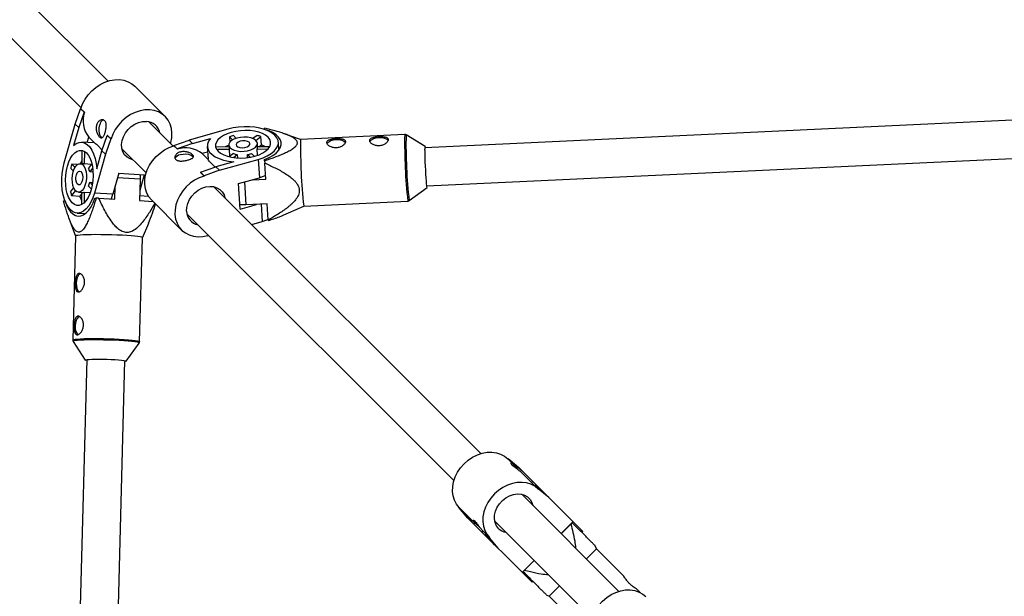
# Model space of a CAD drawing. Units: millimetres. Extents: x -4300 to 4300, y -4300 to 4300.
# Drawn here: x -1431 to -1018, y 1189 to 1431 of the extents above; entities that cross this region are included whole.
import ezdxf

# ---------------------------------------------------------------- set-up
doc = ezdxf.new("R2010")
doc.units = ezdxf.units.MM

msp = doc.modelspace()

# ---------------------------------------------------------------- linework, layer by layer
at = {"color": 7, "linetype": 'Continuous', "lineweight": 25}
for p, q in [((-1393.96, 1405.27), (-1563.69, 1575.01)), ((-1575.01, 1563.69), (-1405.27, 1393.96)), ((-1370.02, 1390.39), (-1382.7, 1403.06)), ((-725.83, 1402.4), (-1261.12, 1377.25)), ((-1407.75, 1387.24), (-1405.49, 1393.66)), ((-1404.04, 1392.2), (-1406.29, 1385.78)), ((-1405.49, 1393.66), (-1404.04, 1392.2)), ((-1405.36, 1393.65), (-1405.49, 1393.66)), ((-1405.36, 1393.65), (-1403.91, 1392.2)), ((-1403.91, 1392.2), (-1404.04, 1392.2)), ((-1412.35, 1370.96), (-1407.75, 1387.24)), ((-1406.29, 1385.78), (-1407.75, 1387.24)), ((-1366.69, 1378.01), (-1376.87, 1388.18)), ((-1406.29, 1385.78), (-1408.42, 1378.25)), ((-1343.7, 1385.08), (-1359.97, 1380.48)), ((-1328.35, 1384.99), (-1328.35, 1385.52)), ((-1313.24, 1380.81), (-1320.5, 1383.32)), ((-1269.61, 1382.86), (-1313.24, 1380.81)), ((-1260.37, 1361.27), (-717.25, 1386.79)), ((-1399.79, 1379.3), (-1405.03, 1379.63)), ((-1402.74, 1379.48), (-1402.09, 1381.77)), ((-1399.61, 1379.29), (-1402.09, 1381.77)), ((-1399.61, 1379.29), (-1399.79, 1379.3)), ((-1396.53, 1376.02), (-1394.28, 1382.44)), ((-1392.82, 1380.99), (-1395.08, 1374.56)), ((-1394.28, 1382.44), (-1392.82, 1380.99)), ((-1394.15, 1382.43), (-1394.28, 1382.44)), ((-1394.15, 1382.43), (-1392.69, 1380.98)), ((-1392.69, 1380.98), (-1392.82, 1380.99)), ((-1367.59, 1379.42), (-1367.72, 1379.43)), ((-1367.59, 1379.42), (-1367.69, 1379.53)), ((-1367.68, 1379), (-1367.59, 1379.42)), ((-1366.4, 1378.23), (-1359.97, 1380.48)), ((-1358.52, 1379.03), (-1364.94, 1376.77)), ((-1359.97, 1380.48), (-1358.52, 1379.03)), ((-1358.52, 1379.03), (-1350.98, 1381.16)), ((-1343.07, 1381.89), (-1342.93, 1379.58)), ((-1343.07, 1381.89), (-1341.75, 1380.57)), ((-1340.21, 1381.23), (-1341.36, 1382.38)), ((-1331.49, 1382.44), (-1333.24, 1381.1)), ((-1332.04, 1380.36), (-1329.93, 1381.98)), ((-1331.28, 1377.56), (-1331.37, 1379.12)), ((-1329.71, 1378.51), (-1329.93, 1381.98)), ((-1322.38, 1376.26), (-1322.59, 1379.66)), ((-1261.06, 1377.85), (-1269.04, 1382.71)), ((-1404.88, 1370.57), (-1404.85, 1375.96)), ((-1403.9, 1375.76), (-1403.94, 1370.5)), ((-1395.08, 1374.56), (-1399.67, 1358.29)), ((-1398.66, 1368.49), (-1396.53, 1376.02)), ((-1395.08, 1374.56), (-1396.53, 1376.02)), ((-1388.18, 1376.87), (-1378.01, 1366.69)), ((-1364.94, 1376.77), (-1366.4, 1378.23)), ((-1366.4, 1378.23), (-1366.39, 1378.1)), ((-1364.93, 1376.64), (-1366.39, 1378.1)), ((-1364.94, 1376.77), (-1364.93, 1376.64)), ((-1352.22, 1375.47), (-1354.5, 1374.83)), ((-1352.02, 1372.35), (-1354.5, 1374.83)), ((-1352.36, 1377.77), (-1352.04, 1372.52)), ((-1343.3, 1377.62), (-1348.7, 1377.58)), ((-1348.49, 1376.64), (-1343.24, 1376.67)), ((-1343.35, 1378.37), (-1343.25, 1376.81)), ((-1343.24, 1376.67), (-1343.05, 1373.58)), ((-1341.41, 1374.84), (-1343.16, 1373.49)), ((-1332.68, 1373.7), (-1333.87, 1374.89)), ((-1331.44, 1376.75), (-1326.88, 1376.78)), ((-1331.28, 1374.13), (-1331.44, 1376.75)), ((-1326.2, 1377.73), (-1331.28, 1377.7)), ((-1330.77, 1377.7), (-1329.71, 1378.51)), ((-1404.08, 1370.52), (-1405.64, 1370.61)), ((-1400.85, 1370.31), (-1403.94, 1370.5)), ((-1402.1, 1368.67), (-1400.76, 1370.43)), ((-1352.02, 1372.35), (-1352.04, 1372.52)), ((-1341.22, 1371.39), (-1348.75, 1369.27)), ((-1347.3, 1367.81), (-1331.02, 1372.41)), ((-1341.42, 1373.17), (-1339.84, 1374.38)), ((-1339.84, 1374.38), (-1339.76, 1373)), ((-1335.51, 1373.15), (-1335.58, 1374.41)), ((-1335.58, 1374.41), (-1334.48, 1373.3)), ((-1331.02, 1372.41), (-1330.55, 1364.69)), ((-1328.34, 1371.86), (-1328.34, 1372.4)), ((-1328.34, 1371.86), (-1328.3, 1370.87)), ((-1327.88, 1364.13), (-1328.3, 1370.87)), ((-1408.5, 1367.48), (-1409.64, 1368.62)), ((-1406.85, 1370.19), (-1409.16, 1370.34)), ((-1409.16, 1370.34), (-1407.83, 1369.01)), ((-1400.43, 1368.69), (-1401.64, 1367.11)), ((-1400.27, 1367.02), (-1401.64, 1367.11)), ((-1389.49, 1366.55), (-1391.96, 1357.81)), ((-1389.49, 1366.55), (-1378.82, 1365.89)), ((-1355.18, 1367.01), (-1348.75, 1369.27)), ((-1353.72, 1365.55), (-1355.18, 1367.01)), ((-1355.18, 1367.01), (-1355.17, 1366.88)), ((-1353.71, 1365.42), (-1355.17, 1366.88)), ((-1347.3, 1367.81), (-1353.72, 1365.55)), ((-1348.75, 1369.27), (-1347.3, 1367.81)), ((-1401.67, 1362.85), (-1400.42, 1362.77)), ((-1401.67, 1362.85), (-1400.57, 1361.75)), ((-1380.54, 1364.1), (-1380.78, 1355.12)), ((-1378.82, 1365.89), (-1380.67, 1359.36)), ((-1380.56, 1366), (-1380.54, 1364.1)), ((-1353.72, 1365.55), (-1353.71, 1365.42)), ((-1339.29, 1362.22), (-1330.55, 1364.69)), ((-1338.63, 1351.56), (-1339.29, 1362.22)), ((-1333.47, 1363.86), (-1327.88, 1364.13)), ((-1409.71, 1358.75), (-1408.36, 1360.51)), ((-1407.63, 1359.3), (-1409.25, 1357.19)), ((-1406.38, 1358.64), (-1404.82, 1358.54)), ((-1404.97, 1358.04), (-1405.78, 1356.98)), ((-1405, 1353.46), (-1404.96, 1358.55)), ((-1404.02, 1358.71), (-1404.05, 1354.15)), ((-1404.02, 1358.71), (-1401.4, 1358.55)), ((-1400.96, 1359.95), (-1402.15, 1361.14)), ((-1391.96, 1357.81), (-1399.67, 1358.29)), ((-1391.18, 1355.76), (-1391.04, 1361.04)), ((-1237.66, 1248.97), (-1349.6, 1360.92)), ((-1267.74, 1355.09), (-1260.26, 1360.67)), ((-1412.62, 1355.05), (-1412.08, 1355.09)), ((-1412.08, 1355.09), (-1412.06, 1355.09)), ((-1409.25, 1357.19), (-1405.78, 1356.98)), ((-1399.45, 1356.14), (-1398.91, 1356.19)), ((-1397.92, 1356.18), (-1398.91, 1356.19)), ((-1397.92, 1356.18), (-1391.18, 1355.76)), ((-1392.55, 1355.98), (-1391.96, 1357.81)), ((-1380.78, 1355.12), (-1375.13, 1354.77)), ((-1375.8, 1355.43), (-1363.12, 1342.76)), ((-1311.93, 1352.84), (-1268.3, 1354.89)), ((-1406.92, 1349.85), (-1403.51, 1349.64)), ((-1338.63, 1351.56), (-1331.7, 1353.51)), ((-1327.23, 1353.72), (-1336.22, 1353.3)), ((-1326.82, 1346.98), (-1327.23, 1353.72)), ((-1318.34, 1349.91), (-1311.93, 1352.84)), ((-1410.39, 1347.8), (-1407.58, 1340.23)), ((-1379.59, 1339.5), (-1376.95, 1345.61)), ((-1360.92, 1349.6), (-1248.97, 1237.66)), ((-1333.77, 1345.08), (-1329.41, 1346.31)), ((-1407.58, 1340.24), (-1408.72, 1296.64)), ((-1380.73, 1295.92), (-1379.59, 1339.51)), ((-1352.26, 1340.43), (-1352.16, 1340.32)), ((-1352.17, 1340.45), (-1352.16, 1340.32)), ((-1352.16, 1340.32), (-1351.73, 1340.42)), ((-1408.55, 1296.05), (-1403.53, 1288.19)), ((-1386.35, 1287.75), (-1380.93, 1295.33)), ((-1380.93, 1295.31), (-1380.93, 1295.33)), ((-1402.93, 1288.4), (-1417.39, 733.33)), ((-1401.61, 724.91), (-1386.93, 1287.98)), ((-1226.39, 1246.76), (-1226.29, 1246.87)), ((-1223.78, 1244.15), (-1226.39, 1246.76)), ((-1224.83, 1245.41), (-1226.29, 1246.87)), ((-1226.29, 1246.87), (-1221.91, 1243.2)), ((-1224.94, 1245.3), (-1224.83, 1245.41)), ((-1220.46, 1241.74), (-1224.83, 1245.41)), ((-1194.96, 1216.24), (-1221.91, 1243.2)), ((-1213.72, 1234.08), (-1220.46, 1240.83)), ((-1216.03, 1237.31), (-1216.49, 1236.85)), ((-1215.18, 1235.54), (-1215.07, 1235.65)), ((-1213.61, 1234.19), (-1215.07, 1235.65)), ((-1215.07, 1235.65), (-1210.69, 1231.98)), ((-1213.72, 1234.08), (-1213.61, 1234.19)), ((-1209.24, 1230.52), (-1213.61, 1234.19)), ((-1179.85, 1191.16), (-1220.57, 1231.88)), ((-1246.87, 1226.29), (-1246.76, 1226.39)), ((-1246.87, 1226.29), (-1245.41, 1224.83)), ((-1243.2, 1221.91), (-1246.87, 1226.29)), ((-1246.76, 1226.39), (-1240.04, 1219.67)), ((-1245.41, 1224.83), (-1245.3, 1224.94)), ((-1245.41, 1224.83), (-1241.74, 1220.46)), ((-1216.24, 1194.96), (-1243.2, 1221.91)), ((-1231.88, 1220.57), (-1191.16, 1179.85)), ((-1204.04, 1215.36), (-1199.45, 1219.95)), ((-1236.85, 1216.5), (-1237.31, 1216.03)), ((-1236.72, 1216.35), (-1234.08, 1213.72)), ((-1235.65, 1215.07), (-1235.54, 1215.18)), ((-1235.65, 1215.07), (-1234.19, 1213.61)), ((-1231.98, 1210.69), (-1235.65, 1215.07)), ((-1234.19, 1213.61), (-1234.08, 1213.72)), ((-1234.19, 1213.61), (-1230.52, 1209.24)), ((-1195.35, 1215.85), (-1194.96, 1216.24)), ((-1189.19, 1208.99), (-1189.76, 1210.32)), ((-1189.19, 1208.99), (-1193.44, 1204.75)), ((-1177.77, 1197.57), (-1189.19, 1208.99)), ((-1219.95, 1199.45), (-1215.36, 1204.04)), ((-1216.24, 1194.96), (-1215.85, 1195.35)), ((-1204.75, 1193.44), (-1208.99, 1189.19)), ((-1210.32, 1189.76), (-1208.99, 1189.19)), ((-1208.99, 1189.19), (-1201.11, 1181.31)), ((-1170.77, 1190.57), (-1172.29, 1192.09))]:
    msp.add_line(p, q, dxfattribs=at)
at = {"color": 8, "linetype": 'Continuous', "lineweight": 25}
for p, q in [((-1380.54, 1364.1), (-1390.01, 1364.68)), ((-1336.82, 1362.92), (-1336.22, 1353.3)), ((-1376.98, 1356.88), (-1380.73, 1357.12)), ((-1329.86, 1353.6), (-1329.41, 1346.31)), ((-1204.07, 1215.38), (-1199.09, 1220.37)), ((-1220.37, 1199.09), (-1215.38, 1204.07))]:
    msp.add_line(p, q, dxfattribs=at)
at = {"color": 7, "linetype": 'Continuous', "lineweight": 25, "flags": 128}
for points in [[(-1405.36, 1393.65), (-1404.64, 1395.67), (-1403.62, 1397.63), (-1402.34, 1399.47), (-1400.82, 1401.14), (-1399.11, 1402.61), (-1397.25, 1403.84), (-1395.28, 1404.8), (-1393.25, 1405.47), (-1391.21, 1405.83), (-1389.21, 1405.87), (-1387.3, 1405.59), (-1385.53, 1404.99), (-1383.94, 1404.1), (-1382.7, 1403.06)], [(-1367.72, 1379.43), (-1367.3, 1381.47), (-1367.2, 1383.48), (-1367.41, 1385.41), (-1367.95, 1387.21), (-1368.78, 1388.84), (-1369.9, 1390.26), (-1371.27, 1391.43), (-1372.86, 1392.32), (-1374.63, 1392.91), (-1376.53, 1393.19), (-1378.53, 1393.16), (-1380.57, 1392.8), (-1382.6, 1392.13), (-1384.57, 1391.17), (-1386.44, 1389.94), (-1388.15, 1388.47), (-1389.66, 1386.79), (-1390.94, 1384.95), (-1391.96, 1383), (-1392.69, 1380.98)], [(-1383.54, 1372.23), (-1384.73, 1372.6), (-1386, 1373.34), (-1387.03, 1374.36), (-1387.78, 1375.62), (-1388.22, 1377.06), (-1388.33, 1378.64), (-1388.11, 1380.28), (-1387.57, 1381.91), (-1386.73, 1383.48), (-1385.61, 1384.91), (-1384.28, 1386.15), (-1382.78, 1387.14), (-1381.17, 1387.86), (-1379.53, 1388.25), (-1377.91, 1388.32)], [(-1396.44, 1381.42), (-1396.75, 1381.67), (-1397.22, 1382.35), (-1397.54, 1383.32), (-1397.69, 1384.47), (-1397.65, 1385.69), (-1397.43, 1386.85)], [(-1342.33, 1383.71), (-1344.07, 1383.12), (-1345.61, 1382.4), (-1346.89, 1381.57), (-1347.89, 1380.65), (-1348.57, 1379.67), (-1348.91, 1378.67), (-1348.89, 1377.67), (-1348.53, 1376.7), (-1347.83, 1375.79), (-1346.8, 1374.97), (-1345.5, 1374.27), (-1343.94, 1373.7), (-1342.18, 1373.29), (-1340.28, 1373.04), (-1338.29, 1372.97), (-1336.27, 1373.07), (-1334.29, 1373.34), (-1332.39, 1373.78), (-1330.65, 1374.37), (-1329.11, 1375.09), (-1327.83, 1375.92), (-1326.83, 1376.84), (-1326.15, 1377.82), (-1325.82, 1378.82), (-1325.83, 1379.82), (-1326.19, 1380.79), (-1326.9, 1381.7), (-1327.92, 1382.52), (-1329.23, 1383.22), (-1330.78, 1383.79), (-1332.54, 1384.2), (-1334.44, 1384.45), (-1336.43, 1384.52), (-1338.45, 1384.42), (-1340.44, 1384.15), (-1342.33, 1383.71)], [(-1331.02, 1372.41), (-1329.01, 1373.08), (-1327.21, 1373.88), (-1325.65, 1374.81), (-1324.39, 1375.83), (-1323.44, 1376.93), (-1322.83, 1378.07), (-1322.59, 1379.23), (-1322.71, 1380.37), (-1323.18, 1381.48), (-1324.01, 1382.52), (-1325.17, 1383.46), (-1326.62, 1384.29), (-1328.34, 1384.98), (-1330.28, 1385.52), (-1332.4, 1385.89), (-1334.64, 1386.09), (-1336.95, 1386.1), (-1339.26, 1385.94), (-1341.53, 1385.59), (-1343.7, 1385.08)], [(-1328.34, 1372.4), (-1326.48, 1373.17), (-1324.85, 1374.07), (-1323.5, 1375.07), (-1322.46, 1376.15), (-1321.76, 1377.28), (-1321.4, 1378.44), (-1321.4, 1379.59), (-1321.76, 1380.72), (-1322.47, 1381.78), (-1323.51, 1382.76), (-1324.86, 1383.64), (-1326.49, 1384.38), (-1328.35, 1384.98)], [(-1408.42, 1378.25), (-1407.28, 1379.07), (-1406.11, 1379.53), (-1404.94, 1379.62), (-1403.79, 1379.33), (-1402.69, 1378.67), (-1401.68, 1377.66), (-1400.78, 1376.32), (-1400.01, 1374.69), (-1399.39, 1372.8), (-1398.93, 1370.72), (-1398.66, 1368.49)], [(-1350.98, 1381.16), (-1351.81, 1380.02), (-1352.27, 1378.85), (-1352.35, 1377.67), (-1352.06, 1376.52), (-1351.4, 1375.43), (-1350.39, 1374.41), (-1349.05, 1373.51), (-1347.42, 1372.74), (-1345.54, 1372.12), (-1343.45, 1371.67), (-1341.22, 1371.39)], [(-1339.93, 1381.31), (-1341.2, 1380.85), (-1342.22, 1380.26), (-1342.94, 1379.57), (-1343.31, 1378.83), (-1343.3, 1378.08), (-1342.92, 1377.38), (-1342.2, 1376.76), (-1341.16, 1376.27), (-1339.89, 1375.93), (-1338.46, 1375.77), (-1336.96, 1375.79), (-1335.49, 1376), (-1334.13, 1376.39), (-1332.98, 1376.92), (-1332.1, 1377.57), (-1331.55, 1378.29), (-1331.37, 1379.03), (-1331.56, 1379.77), (-1332.12, 1380.43), (-1333.01, 1380.99), (-1334.17, 1381.41), (-1335.53, 1381.66), (-1337, 1381.73), (-1338.5, 1381.61), (-1339.93, 1381.31)], [(-1338.6, 1379.99), (-1339.46, 1379.64), (-1340.04, 1379.16), (-1340.26, 1378.64), (-1340.08, 1378.12), (-1339.54, 1377.69), (-1338.7, 1377.41), (-1337.68, 1377.3), (-1336.62, 1377.39), (-1335.66, 1377.66), (-1334.93, 1378.08), (-1334.53, 1378.59), (-1334.51, 1379.12), (-1334.87, 1379.6), (-1335.57, 1379.96), (-1336.52, 1380.16), (-1337.57, 1380.17), (-1338.6, 1379.99)], [(-1302.15, 1378.94), (-1302.01, 1379.22), (-1301.46, 1379.79), (-1300.6, 1380.26), (-1299.51, 1380.58), (-1298.31, 1380.73), (-1297.11, 1380.69), (-1296.02, 1380.47), (-1295.16, 1380.08), (-1294.6, 1379.57), (-1294.52, 1379.43)], [(-1284.17, 1379.78), (-1284.04, 1380.07), (-1283.49, 1380.63), (-1282.62, 1381.1), (-1281.54, 1381.43), (-1280.34, 1381.58), (-1279.13, 1381.54), (-1278.05, 1381.31), (-1277.18, 1380.93), (-1276.63, 1380.41), (-1276.55, 1380.28)], [(-1410.98, 1369.59), (-1410.39, 1371.34), (-1409.67, 1372.87), (-1408.83, 1374.16), (-1407.91, 1375.16), (-1406.94, 1375.84), (-1405.93, 1376.17), (-1404.93, 1376.16), (-1403.96, 1375.79), (-1403.05, 1375.09), (-1402.24, 1374.07), (-1401.53, 1372.76), (-1400.97, 1371.2), (-1400.55, 1369.45), (-1400.3, 1367.55), (-1400.23, 1365.56), (-1400.33, 1363.54), (-1400.61, 1361.55), (-1401.04, 1359.66), (-1401.63, 1357.92), (-1402.35, 1356.38), (-1403.19, 1355.09), (-1404.11, 1354.09), (-1405.08, 1353.42), (-1406.09, 1353.08), (-1407.09, 1353.09), (-1408.06, 1353.46), (-1408.97, 1354.16), (-1409.78, 1355.18), (-1410.49, 1356.49), (-1411.05, 1358.05), (-1411.47, 1359.8), (-1411.72, 1361.71), (-1411.79, 1363.7), (-1411.69, 1365.71), (-1411.42, 1367.7), (-1410.98, 1369.59)], [(-1375.8, 1355.43), (-1376.84, 1356.68), (-1377.73, 1358.27), (-1378.32, 1360.04), (-1378.6, 1361.94), (-1378.57, 1363.94), (-1378.21, 1365.98), (-1377.54, 1368.01), (-1376.58, 1369.98), (-1375.35, 1371.85), (-1373.87, 1373.56), (-1372.2, 1375.07), (-1370.36, 1376.35), (-1368.41, 1377.37), (-1366.39, 1378.1)], [(-1358.27, 1373.28), (-1358.51, 1373.6), (-1359.2, 1374.06), (-1360.17, 1374.39), (-1361.31, 1374.54), (-1362.53, 1374.5), (-1363.7, 1374.27)], [(-1343.34, 1378.25), (-1343.93, 1378.03), (-1344.85, 1377.61)], [(-1343.25, 1376.81), (-1343.25, 1376.79), (-1343.24, 1376.67)], [(-1327.98, 1377.72), (-1328.77, 1378.13), (-1329.71, 1378.51)], [(-1260.26, 1360.67), (-1260.26, 1360.67), (-1260.31, 1360.83), (-1260.38, 1361.32), (-1260.45, 1362.15), (-1260.54, 1363.26), (-1260.63, 1364.62), (-1260.73, 1366.17), (-1260.82, 1367.85), (-1260.9, 1369.59), (-1260.98, 1371.31), (-1261.04, 1372.94), (-1261.08, 1374.43), (-1261.11, 1375.71), (-1261.12, 1376.72)], [(-1399.67, 1358.29), (-1400.34, 1356.28), (-1401.15, 1354.47), (-1402.08, 1352.92), (-1403.1, 1351.65), (-1404.2, 1350.7), (-1405.34, 1350.1), (-1406.49, 1349.85), (-1407.64, 1349.97), (-1408.74, 1350.45), (-1409.78, 1351.28), (-1410.73, 1352.43), (-1411.56, 1353.89), (-1412.25, 1355.61), (-1412.79, 1357.55), (-1413.16, 1359.67), (-1413.35, 1361.91), (-1413.37, 1364.21), (-1413.2, 1366.53), (-1412.86, 1368.8), (-1412.35, 1370.96)], [(-1408.58, 1367.2), (-1408.12, 1368.46), (-1407.52, 1369.49), (-1406.84, 1370.2), (-1406.1, 1370.57), (-1405.35, 1370.57), (-1404.65, 1370.19), (-1404.03, 1369.46), (-1403.53, 1368.43), (-1403.19, 1367.16), (-1403.03, 1365.73), (-1403.06, 1364.23), (-1403.27, 1362.76), (-1403.65, 1361.4), (-1404.18, 1360.24), (-1404.83, 1359.37), (-1405.55, 1358.82), (-1406.3, 1358.63), (-1407.03, 1358.83), (-1407.7, 1359.39), (-1408.26, 1360.27), (-1408.68, 1361.43), (-1408.93, 1362.79), (-1409, 1364.27), (-1408.88, 1365.77), (-1408.58, 1367.2)], [(-1405.52, 1370.61), (-1405.29, 1371.19), (-1404.87, 1372.11)], [(-1404.08, 1370.52), (-1404.05, 1370.52), (-1403.94, 1370.5)], [(-1407.25, 1365.87), (-1406.9, 1366.73), (-1406.43, 1367.31), (-1405.9, 1367.52), (-1405.39, 1367.35), (-1404.96, 1366.8), (-1404.67, 1365.97), (-1404.57, 1364.95), (-1404.65, 1363.89), (-1404.93, 1362.92), (-1405.34, 1362.19), (-1405.85, 1361.79), (-1406.38, 1361.77), (-1406.86, 1362.14), (-1407.23, 1362.84), (-1407.43, 1363.78), (-1407.43, 1364.84), (-1407.25, 1365.87)], [(-1353.71, 1365.42), (-1355.73, 1364.7), (-1357.69, 1363.68), (-1359.53, 1362.4), (-1361.2, 1360.88), (-1362.67, 1359.17), (-1363.9, 1357.31), (-1364.86, 1355.34), (-1365.53, 1353.31), (-1365.89, 1351.27), (-1365.93, 1349.27), (-1365.65, 1347.36), (-1365.05, 1345.59), (-1364.16, 1344), (-1362.99, 1342.63), (-1361.58, 1341.52), (-1359.95, 1340.68), (-1358.15, 1340.15), (-1356.22, 1339.93), (-1354.21, 1340.03), (-1352.17, 1340.45)], [(-1327.97, 1365.59), (-1328.54, 1365.36), (-1330.55, 1364.69)], [(-1361.06, 1350.65), (-1360.99, 1352.26), (-1360.59, 1353.91), (-1359.88, 1355.51), (-1358.88, 1357.01), (-1357.64, 1358.35), (-1356.21, 1359.46), (-1354.65, 1360.31), (-1353.01, 1360.85), (-1351.37, 1361.07), (-1349.8, 1360.96), (-1348.35, 1360.51), (-1347.09, 1359.76), (-1346.08, 1358.73), (-1345.34, 1357.46), (-1344.96, 1356.28)], [(-1412.08, 1355.09), (-1411.44, 1353.29), (-1410.66, 1351.73), (-1409.75, 1350.46), (-1408.74, 1349.51), (-1407.66, 1348.89), (-1406.53, 1348.63), (-1405.37, 1348.73), (-1404.22, 1349.18), (-1403.1, 1349.98), (-1402.04, 1351.11), (-1401.06, 1352.53), (-1400.19, 1354.23), (-1399.45, 1356.14)], [(-1404.98, 1355.24), (-1405.39, 1356.03), (-1405.78, 1356.98)], [(-1336.22, 1353.3), (-1338.49, 1353.28), (-1338.73, 1353.29)], [(-1329.41, 1346.31), (-1327.4, 1346.98), (-1326.83, 1347.21)], [(-1405.72, 1340.63), (-1406.68, 1340.52), (-1407.31, 1340.4), (-1407.57, 1340.27), (-1407.58, 1340.24)], [(-1379.59, 1339.51), (-1379.6, 1339.55), (-1379.88, 1339.7), (-1380.51, 1339.85), (-1381.48, 1340), (-1382.77, 1340.15), (-1384.33, 1340.29), (-1386.14, 1340.42), (-1388.13, 1340.54), (-1390.27, 1340.64), (-1392.49, 1340.72), (-1394.75, 1340.78), (-1396.97, 1340.81), (-1399.1, 1340.82), (-1401.1, 1340.81), (-1402.89, 1340.77), (-1404.45, 1340.71), (-1405.72, 1340.63)], [(-1405.53, 1324.45), (-1405.88, 1324.27), (-1406.44, 1323.67), (-1406.89, 1322.77), (-1407.19, 1321.67), (-1407.32, 1320.46), (-1407.25, 1319.26), (-1407.01, 1318.2), (-1406.6, 1317.37), (-1406.07, 1316.87), (-1406.06, 1316.86)], [(-1406, 1306.49), (-1406.35, 1306.31), (-1406.9, 1305.71), (-1407.35, 1304.82), (-1407.66, 1303.71), (-1407.79, 1302.5), (-1407.72, 1301.3), (-1407.47, 1300.24), (-1407.07, 1299.42), (-1406.54, 1298.91), (-1406.53, 1298.9)], [(-1402.94, 1288), (-1403.38, 1288.11), (-1403.53, 1288.22), (-1403.33, 1288.33), (-1402.79, 1288.42), (-1401.92, 1288.49), (-1400.77, 1288.54), (-1399.38, 1288.57), (-1397.81, 1288.58), (-1396.12, 1288.56), (-1394.38, 1288.52), (-1392.66, 1288.45), (-1391.04, 1288.37), (-1389.58, 1288.28), (-1388.33, 1288.17), (-1387.36, 1288.05), (-1386.7, 1287.93), (-1386.37, 1287.82), (-1386.4, 1287.71), (-1386.77, 1287.61), (-1386.95, 1287.59)], [(-1246.76, 1226.39), (-1247.9, 1227.79), (-1248.76, 1229.4), (-1249.33, 1231.18), (-1249.58, 1233.1), (-1249.51, 1235.11), (-1249.12, 1237.15), (-1248.42, 1239.17), (-1247.43, 1241.14), (-1246.17, 1242.99), (-1244.68, 1244.68), (-1242.99, 1246.17), (-1241.14, 1247.43), (-1239.17, 1248.42), (-1237.15, 1249.12), (-1235.11, 1249.51), (-1233.1, 1249.58), (-1231.18, 1249.33), (-1229.4, 1248.76), (-1227.79, 1247.9), (-1226.39, 1246.76)], [(-1213.72, 1234.08), (-1215.11, 1235.23), (-1216.72, 1236.09), (-1218.51, 1236.65), (-1220.43, 1236.9), (-1222.43, 1236.83), (-1224.47, 1236.44), (-1226.5, 1235.74), (-1228.46, 1234.76), (-1230.31, 1233.5), (-1232.01, 1232.01), (-1233.5, 1230.31), (-1234.76, 1228.46), (-1235.74, 1226.5), (-1236.44, 1224.47), (-1236.83, 1222.43), (-1236.9, 1220.43), (-1236.65, 1218.51), (-1236.09, 1216.72), (-1235.23, 1215.11), (-1234.08, 1213.72)], [(-1230.27, 1217.54), (-1231.16, 1218.69), (-1231.75, 1220.05), (-1232.02, 1221.57), (-1231.96, 1223.19), (-1231.57, 1224.83), (-1230.86, 1226.44), (-1229.87, 1227.94), (-1228.64, 1229.28), (-1227.21, 1230.4), (-1225.65, 1231.25), (-1224.01, 1231.8), (-1222.37, 1232.03), (-1220.8, 1231.92), (-1219.35, 1231.49), (-1218.08, 1230.75), (-1217.06, 1229.72), (-1216.31, 1228.46), (-1215.93, 1227.24)], [(-1191.24, 1179.61), (-1190.5, 1181.63), (-1189.47, 1183.58), (-1188.18, 1185.41), (-1186.66, 1187.08), (-1184.95, 1188.55), (-1183.08, 1189.77), (-1181.1, 1190.72), (-1179.07, 1191.38), (-1177.03, 1191.73), (-1175.04, 1191.76), (-1173.13, 1191.46), (-1171.37, 1190.86), (-1169.78, 1189.96), (-1168.59, 1188.95)]]:
    msp.add_lwpolyline(points, dxfattribs=at)
at = {"color": 8, "linetype": 'Continuous', "lineweight": 25, "flags": 128}
for points in [[(-1408.72, 1296.64), (-1408.71, 1296.68), (-1408.44, 1296.81), (-1407.82, 1296.93), (-1406.86, 1297.03)], [(-1406.73, 1296.46), (-1407.67, 1296.36), (-1408.29, 1296.24), (-1408.55, 1296.11), (-1408.54, 1296.04)], [(-1406.86, 1297.03), (-1405.58, 1297.11), (-1404.03, 1297.18), (-1402.23, 1297.21), (-1400.24, 1297.23), (-1398.11, 1297.22), (-1395.88, 1297.18), (-1393.63, 1297.13), (-1391.41, 1297.05), (-1389.27, 1296.95), (-1387.27, 1296.83), (-1385.47, 1296.7), (-1383.9, 1296.56), (-1382.62, 1296.41), (-1381.65, 1296.25), (-1381.02, 1296.1), (-1380.74, 1295.95), (-1380.73, 1295.92)], [(-1380.93, 1295.33), (-1380.92, 1295.4), (-1381.2, 1295.55), (-1381.82, 1295.7), (-1382.78, 1295.85), (-1384.05, 1295.99), (-1385.6, 1296.13), (-1387.38, 1296.26), (-1389.35, 1296.38), (-1391.46, 1296.48), (-1393.66, 1296.56), (-1395.88, 1296.61), (-1398.08, 1296.65), (-1400.19, 1296.66), (-1402.15, 1296.65), (-1403.93, 1296.61), (-1405.47, 1296.55), (-1406.73, 1296.46)]]:
    msp.add_lwpolyline(points, dxfattribs=at)
at = {"color": 7, "linetype": 'Continuous', "lineweight": 25}
for centre, radius, start, end in [((-1393.29, 1388.67), 11.19, 161.6511, 218.1132), ((-1394.69, 1386.54), 2.76, 115.3209, 173.5362), ((-1378.12, 1382.31), 6.02, 11.827, 88.017), ((-1336.98, 1363.62), 19.26, 103.1254, 108.426), ((-1334.88, 1368.11), 14.73, 70.3329, 76.6728), ((-1102.44, 1376.7), 210.84, 178.8831, 186.4974), ((-1403.85, 1372.91), 3.21, 101.9846, 108.0363), ((-1361.41, 1366.02), 11.19, 51.8868, 108.3489), ((-1345.65, 1376.59), 3.21, 161.9637, 168.0154), ((-1338.48, 1381.84), 7.59, 247.3418, 259.664), ((-1337.41, 1384.16), 9.92, 280.6258, 290.9257), ((-1332.88, 1377.47), 1.61, 333.376, 3.0369), ((-1257.97, 1377.11), 3.18, 166.5948, 187.1376), ((-1363.39, 1371.54), 2.76, 96.4638, 154.6791), ((-1390.89, 1364.25), 19.26, 161.574, 166.8746), ((-1409.11, 1365.75), 7.59, 10.336, 22.6582), ((-1411.42, 1364.68), 9.92, 339.0743, 349.3742), ((-1395.38, 1362.15), 14.73, 193.3272, 199.6671), ((-1404.74, 1360.15), 1.61, 266.9631, 296.624), ((-1355.04, 1350.85), 6.02, 181.983, 258.173), ((-1312.71, 1348.86), 14.23, 187.5942, 188.6882), ((-1226.01, 1221.87), 6.07, 225.551, 258.3485)]:
    msp.add_arc(centre, radius, start, end, dxfattribs=at)
at = {"color": 8, "linetype": 'Continuous', "lineweight": 25}
for centre, radius, start, end in [((-1056.19, 1378.87), 213.46, 178.9294, 186.4503), ((-1063.39, 1378.53), 205.69, 178.8361, 186.5446)]:
    msp.add_arc(centre, radius, start, end, dxfattribs=at)
at = {"color": 7, "linetype": 'Continuous', "lineweight": 25}
for points, knots in [([(-1395.3, 1383.59), (-1395.24, 1383.82), (-1395.18, 1384.06), (-1395.07, 1384.56), (-1395.02, 1384.81), (-1394.94, 1385.32), (-1394.91, 1385.57), (-1394.87, 1386.07), (-1394.86, 1386.32), (-1394.86, 1386.79), (-1394.87, 1387.02), (-1394.92, 1387.45), (-1394.96, 1387.66), (-1395.07, 1388.03), (-1395.14, 1388.2), (-1395.3, 1388.51), (-1395.4, 1388.64), (-1395.62, 1388.86), (-1395.74, 1388.95), (-1396.01, 1389.07), (-1396.15, 1389.11), (-1396.59, 1389.15), (-1396.91, 1389.08), (-1397.37, 1388.83), (-1397.52, 1388.72), (-1397.8, 1388.47), (-1397.94, 1388.32), (-1398.19, 1387.98), (-1398.3, 1387.79), (-1398.49, 1387.38), (-1398.58, 1387.16), (-1398.71, 1386.7), (-1398.75, 1386.46), (-1398.82, 1385.96), (-1398.83, 1385.7), (-1398.82, 1385.19), (-1398.8, 1384.94), (-1398.73, 1384.43), (-1398.69, 1384.18), (-1398.56, 1383.7), (-1398.49, 1383.46), (-1398.32, 1383.03), (-1398.23, 1382.82), (-1398.04, 1382.44), (-1397.93, 1382.26), (-1397.72, 1381.96), (-1397.61, 1381.82), (-1397.39, 1381.6), (-1397.28, 1381.52), (-1397.06, 1381.39), (-1396.96, 1381.36), (-1396.75, 1381.33), (-1396.65, 1381.35), (-1396.45, 1381.43), (-1396.36, 1381.49), (-1396.17, 1381.66), (-1396.08, 1381.77), (-1395.91, 1382.04), (-1395.82, 1382.19), (-1395.66, 1382.53), (-1395.59, 1382.73), (-1395.44, 1383.14), (-1395.37, 1383.36), (-1395.3, 1383.59)], [0, 0, 0, 0, 0.03125, 0.03125, 0.0625, 0.0625, 0.09375, 0.09375, 0.125, 0.125, 0.15625, 0.15625, 0.1875, 0.1875, 0.21875, 0.21875, 0.25, 0.25, 0.28125, 0.28125, 0.3125, 0.3125, 0.375, 0.375, 0.40625, 0.40625, 0.4375, 0.4375, 0.46875, 0.46875, 0.5, 0.5, 0.53125, 0.53125, 0.5625, 0.5625, 0.59375, 0.59375, 0.625, 0.625, 0.65625, 0.65625, 0.6875, 0.6875, 0.71875, 0.71875, 0.75, 0.75, 0.78125, 0.78125, 0.8125, 0.8125, 0.84375, 0.84375, 0.875, 0.875, 0.90625, 0.90625, 0.9375, 0.9375, 0.96875, 0.96875, 1, 1, 1, 1]), ([(-1328.34, 1371.86), (-1326.89, 1372.34), (-1325.47, 1372.84), (-1323.38, 1373.62), (-1322.69, 1373.88), (-1321.34, 1374.43), (-1320.67, 1374.71), (-1319.37, 1375.3), (-1318.73, 1375.6), (-1317.53, 1376.24), (-1316.97, 1376.57), (-1316.21, 1377.1), (-1315.97, 1377.28), (-1315.53, 1377.65), (-1315.33, 1377.85), (-1314.99, 1378.26), (-1314.86, 1378.46), (-1314.72, 1378.78), (-1314.68, 1378.88), (-1314.63, 1379.1), (-1314.62, 1379.2), (-1314.61, 1379.52), (-1314.65, 1379.72), (-1314.83, 1380.13), (-1314.96, 1380.33), (-1315.28, 1380.7), (-1315.47, 1380.88), (-1315.91, 1381.22), (-1316.15, 1381.39), (-1316.92, 1381.85), (-1317.49, 1382.13), (-1318.4, 1382.53), (-1318.71, 1382.66), (-1319.34, 1382.91), (-1319.67, 1383.03), (-1320.65, 1383.38), (-1321.32, 1383.6), (-1322.68, 1384.02), (-1323.37, 1384.22), (-1325.47, 1384.81), (-1326.9, 1385.17), (-1328.35, 1385.52)], [0, 0, 0, 0, 0.125, 0.125, 0.1875, 0.1875, 0.25, 0.25, 0.3125, 0.3125, 0.375, 0.375, 0.40625, 0.40625, 0.4375, 0.4375, 0.46875, 0.46875, 0.484375, 0.484375, 0.5, 0.5, 0.53125, 0.53125, 0.5625, 0.5625, 0.59375, 0.59375, 0.625, 0.625, 0.6875, 0.6875, 0.71875, 0.71875, 0.75, 0.75, 0.8125, 0.8125, 0.875, 0.875, 1, 1, 1, 1]), ([(-1269, 1382.67), (-1269.08, 1382.73), (-1269.26, 1382.84), (-1269.47, 1382.85), (-1269.58, 1382.85)], [0, 0, 0, 0, 0.485316, 1, 1, 1, 1]), ([(-1399.61, 1379.29), (-1399.6, 1379.28), (-1399.49, 1379.24), (-1398.9, 1378.84), (-1397.79, 1377.78), (-1396.8, 1376.68), (-1396.44, 1376.27)], [0, 0, 0, 0, 0.052414, 0.407274, 0.78402, 1, 1, 1, 1]), ([(-1294.47, 1379.85), (-1294.47, 1379.98), (-1294.49, 1380.09), (-1294.59, 1380.31), (-1294.67, 1380.42), (-1294.86, 1380.6), (-1294.98, 1380.68), (-1295.26, 1380.82), (-1295.42, 1380.88), (-1295.77, 1380.97), (-1295.97, 1381.01), (-1296.39, 1381.08), (-1296.61, 1381.1), (-1297.08, 1381.13), (-1297.32, 1381.14), (-1297.82, 1381.14), (-1298.08, 1381.13), (-1298.59, 1381.11), (-1298.85, 1381.09), (-1299.35, 1381.04), (-1299.59, 1381.01), (-1300.07, 1380.94), (-1300.3, 1380.89), (-1300.72, 1380.79), (-1300.92, 1380.73), (-1301.28, 1380.6), (-1301.45, 1380.53), (-1301.73, 1380.36), (-1301.85, 1380.27), (-1302.05, 1380.07), (-1302.13, 1379.96), (-1302.23, 1379.73), (-1302.26, 1379.61), (-1302.26, 1379.36), (-1302.23, 1379.22), (-1302.13, 1378.95), (-1302.05, 1378.82), (-1301.85, 1378.55), (-1301.73, 1378.42), (-1301.44, 1378.16), (-1301.28, 1378.04), (-1300.92, 1377.82), (-1300.72, 1377.71), (-1300.29, 1377.54), (-1300.07, 1377.46), (-1299.59, 1377.34), (-1299.35, 1377.3), (-1298.85, 1377.24), (-1298.59, 1377.24), (-1298.07, 1377.26), (-1297.82, 1377.29), (-1297.32, 1377.39), (-1297.07, 1377.46), (-1296.61, 1377.62), (-1296.38, 1377.72), (-1295.96, 1377.94), (-1295.77, 1378.06), (-1295.42, 1378.31), (-1295.25, 1378.45), (-1294.98, 1378.73), (-1294.86, 1378.88), (-1294.66, 1379.16), (-1294.59, 1379.31), (-1294.49, 1379.58), (-1294.47, 1379.72), (-1294.47, 1379.85)], [0, 0, 0, 0, 0.03125, 0.03125, 0.0625, 0.0625, 0.09375, 0.09375, 0.125, 0.125, 0.15625, 0.15625, 0.1875, 0.1875, 0.21875, 0.21875, 0.25, 0.25, 0.28125, 0.28125, 0.3125, 0.3125, 0.34375, 0.34375, 0.375, 0.375, 0.40625, 0.40625, 0.4375, 0.4375, 0.46875, 0.46875, 0.5, 0.5, 0.53125, 0.53125, 0.5625, 0.5625, 0.59375, 0.59375, 0.625, 0.625, 0.65625, 0.65625, 0.6875, 0.6875, 0.71875, 0.71875, 0.75, 0.75, 0.78125, 0.78125, 0.8125, 0.8125, 0.84375, 0.84375, 0.875, 0.875, 0.90625, 0.90625, 0.9375, 0.9375, 0.96875, 0.96875, 1, 1, 1, 1]), ([(-1276.49, 1380.69), (-1276.49, 1380.82), (-1276.52, 1380.94), (-1276.62, 1381.16), (-1276.69, 1381.26), (-1276.88, 1381.44), (-1277, 1381.52), (-1277.28, 1381.66), (-1277.44, 1381.72), (-1277.8, 1381.82), (-1277.99, 1381.86), (-1278.41, 1381.92), (-1278.64, 1381.94), (-1279.1, 1381.97), (-1279.35, 1381.98), (-1279.85, 1381.98), (-1280.1, 1381.98), (-1280.61, 1381.95), (-1280.87, 1381.93), (-1281.37, 1381.88), (-1281.62, 1381.85), (-1282.09, 1381.78), (-1282.32, 1381.74), (-1282.75, 1381.63), (-1282.95, 1381.58), (-1283.31, 1381.44), (-1283.47, 1381.37), (-1283.76, 1381.2), (-1283.88, 1381.11), (-1284.08, 1380.91), (-1284.15, 1380.81), (-1284.26, 1380.58), (-1284.28, 1380.45), (-1284.28, 1380.2), (-1284.26, 1380.07), (-1284.15, 1379.8), (-1284.08, 1379.66), (-1283.88, 1379.4), (-1283.76, 1379.26), (-1283.47, 1379.01), (-1283.31, 1378.89), (-1282.94, 1378.66), (-1282.74, 1378.56), (-1282.32, 1378.38), (-1282.09, 1378.3), (-1281.62, 1378.18), (-1281.37, 1378.14), (-1280.87, 1378.09), (-1280.61, 1378.08), (-1280.1, 1378.11), (-1279.85, 1378.14), (-1279.35, 1378.23), (-1279.1, 1378.3), (-1278.63, 1378.47), (-1278.41, 1378.56), (-1277.99, 1378.78), (-1277.79, 1378.9), (-1277.44, 1379.16), (-1277.28, 1379.3), (-1277, 1379.58), (-1276.88, 1379.72), (-1276.69, 1380.01), (-1276.62, 1380.15), (-1276.52, 1380.43), (-1276.49, 1380.56), (-1276.49, 1380.69)], [0, 0, 0, 0, 0.03125, 0.03125, 0.0625, 0.0625, 0.09375, 0.09375, 0.125, 0.125, 0.15625, 0.15625, 0.1875, 0.1875, 0.21875, 0.21875, 0.25, 0.25, 0.28125, 0.28125, 0.3125, 0.3125, 0.34375, 0.34375, 0.375, 0.375, 0.40625, 0.40625, 0.4375, 0.4375, 0.46875, 0.46875, 0.5, 0.5, 0.53125, 0.53125, 0.5625, 0.5625, 0.59375, 0.59375, 0.625, 0.625, 0.65625, 0.65625, 0.6875, 0.6875, 0.71875, 0.71875, 0.75, 0.75, 0.78125, 0.78125, 0.8125, 0.8125, 0.84375, 0.84375, 0.875, 0.875, 0.90625, 0.90625, 0.9375, 0.9375, 0.96875, 0.96875, 1, 1, 1, 1]), ([(-1360.44, 1372.15), (-1360.67, 1372.08), (-1360.91, 1372.02), (-1361.4, 1371.91), (-1361.66, 1371.87), (-1362.16, 1371.79), (-1362.41, 1371.76), (-1362.91, 1371.71), (-1363.16, 1371.7), (-1363.63, 1371.7), (-1363.86, 1371.72), (-1364.3, 1371.77), (-1364.5, 1371.81), (-1364.87, 1371.92), (-1365.05, 1371.98), (-1365.35, 1372.15), (-1365.48, 1372.25), (-1365.7, 1372.46), (-1365.79, 1372.59), (-1365.92, 1372.85), (-1365.96, 1372.99), (-1366, 1373.44), (-1365.93, 1373.76), (-1365.68, 1374.22), (-1365.57, 1374.37), (-1365.31, 1374.65), (-1365.16, 1374.79), (-1364.82, 1375.03), (-1364.64, 1375.14), (-1364.23, 1375.34), (-1364.01, 1375.42), (-1363.55, 1375.55), (-1363.31, 1375.6), (-1362.8, 1375.66), (-1362.55, 1375.68), (-1362.04, 1375.67), (-1361.78, 1375.65), (-1361.27, 1375.58), (-1361.03, 1375.53), (-1360.55, 1375.41), (-1360.31, 1375.33), (-1359.87, 1375.17), (-1359.67, 1375.08), (-1359.28, 1374.88), (-1359.11, 1374.78), (-1358.8, 1374.57), (-1358.67, 1374.46), (-1358.45, 1374.23), (-1358.36, 1374.13), (-1358.24, 1373.91), (-1358.2, 1373.8), (-1358.18, 1373.59), (-1358.19, 1373.49), (-1358.27, 1373.3), (-1358.33, 1373.2), (-1358.51, 1373.02), (-1358.62, 1372.93), (-1358.88, 1372.75), (-1359.04, 1372.67), (-1359.38, 1372.51), (-1359.57, 1372.43), (-1359.98, 1372.28), (-1360.2, 1372.21), (-1360.44, 1372.15)], [0, 0, 0, 0, 0.03125, 0.03125, 0.0625, 0.0625, 0.09375, 0.09375, 0.125, 0.125, 0.15625, 0.15625, 0.1875, 0.1875, 0.21875, 0.21875, 0.25, 0.25, 0.28125, 0.28125, 0.3125, 0.3125, 0.375, 0.375, 0.40625, 0.40625, 0.4375, 0.4375, 0.46875, 0.46875, 0.5, 0.5, 0.53125, 0.53125, 0.5625, 0.5625, 0.59375, 0.59375, 0.625, 0.625, 0.65625, 0.65625, 0.6875, 0.6875, 0.71875, 0.71875, 0.75, 0.75, 0.78125, 0.78125, 0.8125, 0.8125, 0.84375, 0.84375, 0.875, 0.875, 0.90625, 0.90625, 0.9375, 0.9375, 0.96875, 0.96875, 1, 1, 1, 1]), ([(-1349.01, 1369.18), (-1349.44, 1369.56), (-1350.57, 1370.58), (-1351.7, 1371.8), (-1351.91, 1372.16), (-1352.02, 1372.35)], [0, 0, 0, 0, 0.238038, 0.622207, 1, 1, 1, 1]), ([(-1328.3, 1370.87), (-1326.81, 1370.21), (-1325.34, 1369.52), (-1323.17, 1368.43), (-1322.46, 1368.06), (-1321.05, 1367.28), (-1320.36, 1366.87), (-1319, 1366.01), (-1318.33, 1365.56), (-1317.07, 1364.61), (-1316.47, 1364.1), (-1315.66, 1363.28), (-1315.4, 1362.99), (-1314.92, 1362.39), (-1314.7, 1362.07), (-1314.32, 1361.41), (-1314.16, 1361.07), (-1313.99, 1360.53), (-1313.94, 1360.35), (-1313.87, 1359.98), (-1313.84, 1359.8), (-1313.8, 1359.25), (-1313.82, 1358.89), (-1313.95, 1358.15), (-1314.06, 1357.79), (-1314.34, 1357.1), (-1314.51, 1356.76), (-1314.91, 1356.1), (-1315.13, 1355.79), (-1315.84, 1354.88), (-1316.38, 1354.31), (-1317.24, 1353.5), (-1317.54, 1353.23), (-1318.14, 1352.72), (-1318.45, 1352.46), (-1319.39, 1351.73), (-1320.03, 1351.26), (-1321.34, 1350.34), (-1322, 1349.9), (-1324.03, 1348.6), (-1325.41, 1347.78), (-1326.82, 1346.98)], [0, 0, 0, 0, 0.125, 0.125, 0.1875, 0.1875, 0.25, 0.25, 0.3125, 0.3125, 0.375, 0.375, 0.40625, 0.40625, 0.4375, 0.4375, 0.46875, 0.46875, 0.484375, 0.484375, 0.5, 0.5, 0.53125, 0.53125, 0.5625, 0.5625, 0.59375, 0.59375, 0.625, 0.625, 0.6875, 0.6875, 0.71875, 0.71875, 0.75, 0.75, 0.8125, 0.8125, 0.875, 0.875, 1, 1, 1, 1]), ([(-1398.91, 1356.19), (-1399.37, 1354.71), (-1399.84, 1353.25), (-1400.57, 1351.11), (-1400.83, 1350.4), (-1401.35, 1349), (-1401.61, 1348.32), (-1402.17, 1346.97), (-1402.47, 1346.31), (-1403.08, 1345.07), (-1403.4, 1344.48), (-1403.91, 1343.67), (-1404.09, 1343.42), (-1404.46, 1342.95), (-1404.65, 1342.73), (-1405.05, 1342.37), (-1405.25, 1342.22), (-1405.57, 1342.05), (-1405.67, 1342), (-1405.89, 1341.93), (-1405.99, 1341.91), (-1406.31, 1341.88), (-1406.52, 1341.9), (-1406.93, 1342.04), (-1407.13, 1342.16), (-1407.51, 1342.45), (-1407.69, 1342.62), (-1408.05, 1343.03), (-1408.21, 1343.26), (-1408.7, 1343.98), (-1408.99, 1344.52), (-1409.41, 1345.39), (-1409.55, 1345.69), (-1409.81, 1346.3), (-1409.94, 1346.61), (-1410.31, 1347.56), (-1410.54, 1348.21), (-1410.99, 1349.53), (-1411.21, 1350.2), (-1411.84, 1352.24), (-1412.24, 1353.63), (-1412.62, 1355.05)], [0, 0, 0, 0, 0.125, 0.125, 0.1875, 0.1875, 0.25, 0.25, 0.3125, 0.3125, 0.375, 0.375, 0.40625, 0.40625, 0.4375, 0.4375, 0.46875, 0.46875, 0.484375, 0.484375, 0.5, 0.5, 0.53125, 0.53125, 0.5625, 0.5625, 0.59375, 0.59375, 0.625, 0.625, 0.6875, 0.6875, 0.71875, 0.71875, 0.75, 0.75, 0.8125, 0.8125, 0.875, 0.875, 1, 1, 1, 1]), ([(-1374.41, 1354.05), (-1375.14, 1352.75), (-1376.73, 1349.92), (-1379.1, 1346.51), (-1381.47, 1343.84), (-1383.46, 1342.32), (-1385.54, 1341.6), (-1387.59, 1341.82), (-1389.43, 1342.91), (-1391, 1344.41), (-1393.06, 1347.01), (-1395.43, 1350.92), (-1397.09, 1354.42), (-1397.92, 1356.18)], [0, 0, 0, 0, 0.119132, 0.258016, 0.335078, 0.411541, 0.467323, 0.523505, 0.586578, 0.643074, 0.699744, 0.84965, 1, 1, 1, 1]), ([(-1268.29, 1354.91), (-1268.18, 1354.92), (-1267.97, 1354.94), (-1267.76, 1355.05), (-1267.7, 1355.13), (-1267.69, 1355.13)], [0, 0, 0, 0, 0.478853, 0.983216, 1, 1, 1, 1]), ([(-1376.96, 1345.62), (-1376.41, 1347), (-1375.36, 1349.59), (-1374.48, 1352.4), (-1374.07, 1353.71)], [0, 0, 0, 0, 0.533675, 1, 1, 1, 1]), ([(-1326.78, 1346.71), (-1325.2, 1347.25), (-1322.27, 1348.24), (-1319.6, 1349.4), (-1318.36, 1349.94)], [0, 0, 0, 0, 0.537324, 1, 1, 1, 1]), ([(-1406.34, 1316.78), (-1406.47, 1316.77), (-1406.59, 1316.78), (-1406.82, 1316.86), (-1406.92, 1316.93), (-1407.11, 1317.1), (-1407.19, 1317.21), (-1407.33, 1317.47), (-1407.4, 1317.62), (-1407.5, 1317.96), (-1407.55, 1318.15), (-1407.62, 1318.56), (-1407.65, 1318.77), (-1407.69, 1319.23), (-1407.7, 1319.47), (-1407.71, 1319.97), (-1407.71, 1320.22), (-1407.7, 1320.73), (-1407.68, 1320.99), (-1407.65, 1321.5), (-1407.62, 1321.75), (-1407.56, 1322.23), (-1407.52, 1322.46), (-1407.42, 1322.9), (-1407.37, 1323.1), (-1407.24, 1323.48), (-1407.17, 1323.65), (-1407.01, 1323.96), (-1406.92, 1324.09), (-1406.73, 1324.31), (-1406.62, 1324.39), (-1406.39, 1324.51), (-1406.27, 1324.55), (-1406.02, 1324.57), (-1405.88, 1324.56), (-1405.61, 1324.48), (-1405.47, 1324.41), (-1405.2, 1324.23), (-1405.06, 1324.12), (-1404.8, 1323.85), (-1404.68, 1323.7), (-1404.45, 1323.35), (-1404.34, 1323.16), (-1404.15, 1322.74), (-1404.07, 1322.52), (-1403.94, 1322.06), (-1403.89, 1321.81), (-1403.83, 1321.32), (-1403.82, 1321.06), (-1403.83, 1320.55), (-1403.85, 1320.29), (-1403.94, 1319.79), (-1404, 1319.54), (-1404.16, 1319.07), (-1404.25, 1318.84), (-1404.46, 1318.41), (-1404.58, 1318.2), (-1404.83, 1317.84), (-1404.96, 1317.67), (-1405.24, 1317.37), (-1405.38, 1317.24), (-1405.66, 1317.03), (-1405.81, 1316.95), (-1406.08, 1316.83), (-1406.22, 1316.79), (-1406.34, 1316.78)], [0, 0, 0, 0, 0.03125, 0.03125, 0.0625, 0.0625, 0.09375, 0.09375, 0.125, 0.125, 0.15625, 0.15625, 0.1875, 0.1875, 0.21875, 0.21875, 0.25, 0.25, 0.28125, 0.28125, 0.3125, 0.3125, 0.34375, 0.34375, 0.375, 0.375, 0.40625, 0.40625, 0.4375, 0.4375, 0.46875, 0.46875, 0.5, 0.5, 0.53125, 0.53125, 0.5625, 0.5625, 0.59375, 0.59375, 0.625, 0.625, 0.65625, 0.65625, 0.6875, 0.6875, 0.71875, 0.71875, 0.75, 0.75, 0.78125, 0.78125, 0.8125, 0.8125, 0.84375, 0.84375, 0.875, 0.875, 0.90625, 0.90625, 0.9375, 0.9375, 0.96875, 0.96875, 1, 1, 1, 1]), ([(-1406.81, 1298.82), (-1406.94, 1298.81), (-1407.06, 1298.83), (-1407.28, 1298.9), (-1407.39, 1298.97), (-1407.57, 1299.14), (-1407.66, 1299.25), (-1407.8, 1299.51), (-1407.86, 1299.66), (-1407.97, 1300), (-1408.01, 1300.19), (-1408.09, 1300.6), (-1408.11, 1300.82), (-1408.15, 1301.27), (-1408.17, 1301.51), (-1408.18, 1302.01), (-1408.18, 1302.26), (-1408.17, 1302.77), (-1408.15, 1303.03), (-1408.11, 1303.54), (-1408.09, 1303.79), (-1408.02, 1304.27), (-1407.98, 1304.5), (-1407.89, 1304.94), (-1407.84, 1305.15), (-1407.71, 1305.52), (-1407.64, 1305.69), (-1407.48, 1306), (-1407.39, 1306.13), (-1407.2, 1306.35), (-1407.09, 1306.43), (-1406.86, 1306.56), (-1406.74, 1306.59), (-1406.48, 1306.61), (-1406.35, 1306.6), (-1406.08, 1306.52), (-1405.94, 1306.45), (-1405.67, 1306.28), (-1405.53, 1306.16), (-1405.27, 1305.89), (-1405.15, 1305.74), (-1404.91, 1305.39), (-1404.81, 1305.2), (-1404.62, 1304.79), (-1404.54, 1304.57), (-1404.41, 1304.1), (-1404.36, 1303.86), (-1404.3, 1303.36), (-1404.28, 1303.1), (-1404.3, 1302.59), (-1404.32, 1302.34), (-1404.41, 1301.83), (-1404.47, 1301.58), (-1404.63, 1301.11), (-1404.72, 1300.88), (-1404.93, 1300.45), (-1405.05, 1300.25), (-1405.3, 1299.88), (-1405.43, 1299.71), (-1405.71, 1299.41), (-1405.85, 1299.28), (-1406.13, 1299.07), (-1406.27, 1298.99), (-1406.55, 1298.87), (-1406.68, 1298.83), (-1406.81, 1298.82)], [0, 0, 0, 0, 0.03125, 0.03125, 0.0625, 0.0625, 0.09375, 0.09375, 0.125, 0.125, 0.15625, 0.15625, 0.1875, 0.1875, 0.21875, 0.21875, 0.25, 0.25, 0.28125, 0.28125, 0.3125, 0.3125, 0.34375, 0.34375, 0.375, 0.375, 0.40625, 0.40625, 0.4375, 0.4375, 0.46875, 0.46875, 0.5, 0.5, 0.53125, 0.53125, 0.5625, 0.5625, 0.59375, 0.59375, 0.625, 0.625, 0.65625, 0.65625, 0.6875, 0.6875, 0.71875, 0.71875, 0.75, 0.75, 0.78125, 0.78125, 0.8125, 0.8125, 0.84375, 0.84375, 0.875, 0.875, 0.90625, 0.90625, 0.9375, 0.9375, 0.96875, 0.96875, 1, 1, 1, 1]), ([(-1408.69, 1296.63), (-1408.69, 1296.53), (-1408.7, 1296.28), (-1408.57, 1296.04), (-1408.49, 1295.97), (-1408.49, 1295.96)], [0, 0, 0, 0, 0.380404, 0.96427, 1, 1, 1, 1]), ([(-1381.02, 1295.23), (-1381, 1295.24), (-1380.9, 1295.32), (-1380.74, 1295.59), (-1380.75, 1295.84), (-1380.75, 1295.92)], [0, 0, 0, 0, 0.106887, 0.705291, 1, 1, 1, 1]), ([(-1223.78, 1244.15), (-1224.01, 1244.36), (-1224.48, 1244.79), (-1224.96, 1245.05), (-1225.19, 1245.01), (-1225.06, 1244.68), (-1224.57, 1244.15), (-1223.77, 1243.49), (-1222.77, 1242.74), (-1221.72, 1241.94), (-1220.9, 1241.26), (-1220.57, 1240.92), (-1220.47, 1240.82)], [0, 0, 0, 0, 0.104751, 0.209417, 0.316335, 0.425119, 0.531349, 0.634543, 0.738962, 0.84689, 0.955276, 1, 1, 1, 1]), ([(-1222.24, 1242.33), (-1222.26, 1242.35), (-1222.54, 1242.73), (-1223.09, 1243.41), (-1223.56, 1243.92), (-1223.78, 1244.15)], [0, 0, 0, 0, 0.036345, 0.558891, 1, 1, 1, 1]), ([(-1240.04, 1219.67), (-1240.25, 1219.9), (-1240.68, 1220.37), (-1240.94, 1220.85), (-1240.9, 1221.08), (-1240.57, 1220.95), (-1240.04, 1220.45), (-1239.38, 1219.66), (-1238.63, 1218.66), (-1237.83, 1217.61), (-1237.15, 1216.79), (-1236.81, 1216.46), (-1236.71, 1216.36)], [0, 0, 0, 0, 0.104751, 0.209417, 0.316335, 0.425119, 0.531349, 0.634543, 0.738962, 0.84689, 0.955276, 1, 1, 1, 1]), ([(-1238.22, 1218.13), (-1238.24, 1218.15), (-1238.62, 1218.43), (-1239.3, 1218.98), (-1239.81, 1219.45), (-1240.04, 1219.67)], [0, 0, 0, 0, 0.036345, 0.558891, 1, 1, 1, 1]), ([(-1199.96, 1219.44), (-1199.35, 1217.08), (-1198.49, 1213.73), (-1198.1, 1210.31), (-1197.99, 1209.31)], [0, 0, 0, 0, 0.70764, 1, 1, 1, 1]), ([(-1189.8, 1210.3), (-1189.79, 1210.3), (-1189.77, 1210.28), (-1190.44, 1210.95), (-1191.42, 1211.93), (-1193.16, 1213.67), (-1195.84, 1216.35), (-1198.24, 1218.75), (-1199.45, 1219.95)], [0, 0, 0, 0, 0.065635, 0.1893311, 0.2990286, 0.4112529, 0.7035919, 1, 1, 1, 1]), ([(-1219.95, 1199.45), (-1218.76, 1198.25), (-1216.36, 1195.85), (-1213.69, 1193.18), (-1211.93, 1191.43), (-1210.95, 1190.45), (-1210.28, 1189.77), (-1210.3, 1189.79), (-1210.3, 1189.8)], [0, 0, 0, 0, 0.293168, 0.588747, 0.698789, 0.810667, 0.934365, 1, 1, 1, 1]), ([(-1209.34, 1198.03), (-1210.37, 1198.13), (-1212.9, 1198.37), (-1216.25, 1199.15), (-1218.58, 1199.74), (-1219.44, 1199.96)], [0, 0, 0, 0, 0.299492, 0.740148, 1, 1, 1, 1]), ([(-1172.29, 1192.09), (-1172.33, 1192.11), (-1172.41, 1192.16), (-1172.98, 1192.49), (-1173.8, 1193.04), (-1174.77, 1193.8), (-1175.72, 1194.72), (-1176.54, 1195.67), (-1177.18, 1196.57), (-1177.61, 1197.25), (-1177.81, 1197.61), (-1177.79, 1197.57), (-1177.78, 1197.56)], [0, 0, 0, 0, 0.104603, 0.209115, 0.315998, 0.424869, 0.531048, 0.633999, 0.738232, 0.846181, 0.954639, 1, 1, 1, 1])]:
    msp.add_open_spline(points, degree=3, knots=knots, dxfattribs=at)

doc.saveas('drawing.dxf')
